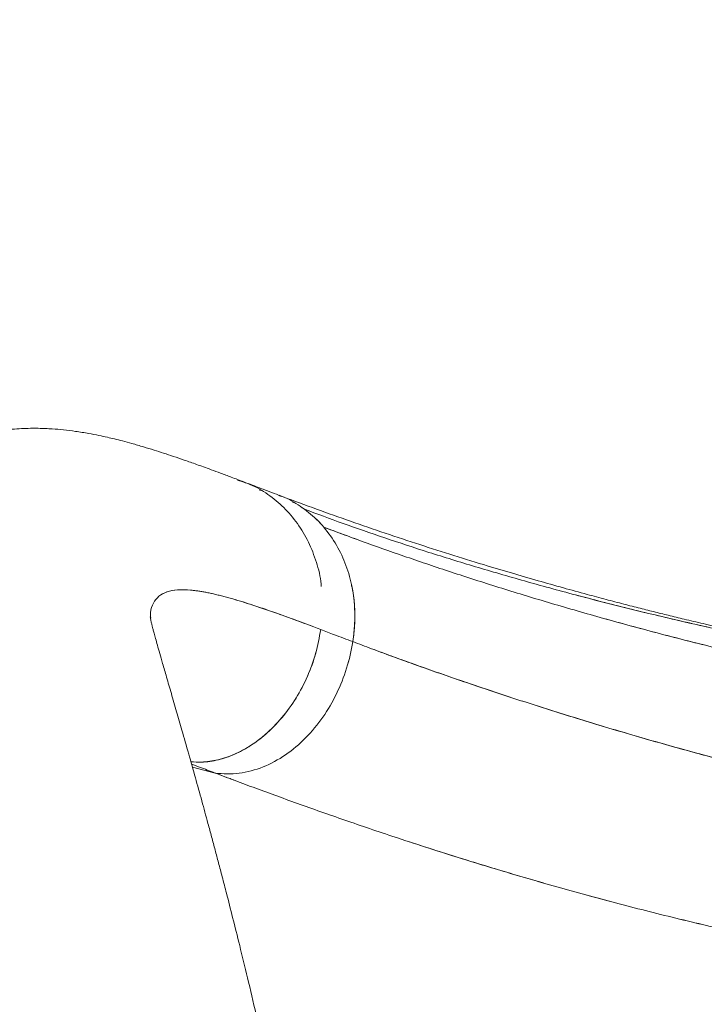
# Model space of a CAD drawing. Units: millimetres. Extents: x 75410 to 96410, y -5797 to 12765.
# Drawn here: x 88031 to 88223, y 2808 to 3084 of the extents above; entities that cross this region are included whole.
import ezdxf

# ---------------------------------------------------------------- set-up
doc = ezdxf.new("R2010")
doc.units = ezdxf.units.MM
doc.header["$LTSCALE"] = 30
doc.layers.add('InterSystem-dimension', color=7, linetype='Continuous', lineweight=5)
doc.layers.add('InterSystem-drawing', color=7, linetype='Continuous', lineweight=9)
doc.styles.add('arial', font='arial.ttf')
doc.dimstyles.new('IS_1-50(mm)', dxfattribs={"dimtxt": 100, "dimasz": 100, "dimexe": 10, "dimexo": 50, "dimgap": 10, "dimtad": 1, "dimdec": 0, "dimrnd": 10, "dimzin": 0, "dimtxsty": 'arial', "dimcen": 100, "dimclrd": 256, "dimclre": 256, "dimclrt": 256, "dimadec": 1, "dimazin": 0, "dimtfac": 1, "dimtdec": 0, "dimtmove": 0, "dimatfit": 3, "dimfxl": 1, "dimtolj": 1, "dimtzin": 0, "dimlwd": -1, "dimlwe": -1, "dimarcsym": 0})

# ---------------------------------------------------------------- blocks, each defined once
blk = doc.blocks.new('*D2')
at = {"layer": 'Defpoints', "color": 0, "transparency": 16777216}
for p in [(87246.81, 3625.86), (91830.15, 3625.86), (86096.76, 524.9)]:
    blk.add_point(p, dxfattribs=at)
at = {"layer": 'InterSystem-dimension', "transparency": 16777216}
for p, q in [((87296.81, 3625.86), (91840.15, 3625.86)), ((91830.15, 624.9), (91830.15, 3525.86)), ((86146.76, 524.9), (91840.15, 524.9))]:
    blk.add_line(p, q, dxfattribs=at)
for points in [[(91813.48, 3525.86), (91846.81, 3525.86), (91830.15, 3625.86)], [(91813.48, 624.9), (91846.81, 624.9), (91830.15, 524.9)]]:
    blk.add_solid(points, dxfattribs=at)
at = {"layer": 'InterSystem-dimension', "transparency": 16777216, "insert": (91769.05, 2075.38), "char_height": 100, "attachment_point": 5, "rotation": 90, "style": 'arial'}
blk.add_mtext('\\A1;3100', dxfattribs=at)
blk = doc.blocks.new('*D3')
at = {"layer": 'Defpoints', "color": 0, "transparency": 16777216}
for p in [(91270.4, 5984.34), (91270.4, 2550.45), (81322.7, 739.81)]:
    blk.add_point(p, dxfattribs=at)
at = {"layer": 'InterSystem-dimension', "transparency": 16777216}
for p, q in [((81322.7, 789.81), (81322.7, 5994.34)), ((91270.4, 2600.45), (91270.4, 5994.34)), ((81422.7, 5984.34), (91170.4, 5984.34))]:
    blk.add_line(p, q, dxfattribs=at)
for points in [[(81422.7, 6001), (81422.7, 5967.67), (81322.7, 5984.34)], [(91170.4, 6001), (91170.4, 5967.67), (91270.4, 5984.34)]]:
    blk.add_solid(points, dxfattribs=at)
at = {"layer": 'InterSystem-dimension', "transparency": 16777216, "insert": (86296.55, 6045.39), "char_height": 100, "attachment_point": 5, "style": 'arial'}
blk.add_mtext('\\A1;9950', dxfattribs=at)

msp = doc.modelspace()

# ---------------------------------------------------------------- linework, layer by layer
at = {"layer": 'InterSystem-drawing', "linetype": 'Continuous', "lineweight": 15}
for p, q in [((88091.75, 2954.72), (88093.52, 2954.15)), ((88098.5, 2951.8), (88097.93, 2952.01)), ((88098.49, 2951.85), (88097.93, 2952.01)), ((88097.93, 2952.01), (88098.5, 2951.8)), ((88098.29, 2951.88), (88097.93, 2951.93)), ((88107.76, 2948.36), (88107.2, 2948.57)), ((88107.2, 2948.57), (88107.76, 2948.36)), ((88110.54, 2946.57), (88109.74, 2947.09)), ((88123.65, 2925.13), (88123.76, 2925.09)), ((88123.76, 2925.09), (88123.65, 2925.13)), ((88067.57, 2916.08), (88067.26, 2916.2)), ((88079.12, 2874.28), (88085.49, 2872.63)), ((88085.49, 2872.63), (88079.12, 2874.28))]:
    msp.add_line(p, q, dxfattribs=at)
for points, knots in [([(88093.54, 2954.23), (88092.37, 2954.68), (88090.15, 2955.51), (88087.11, 2956.65), (88084.51, 2957.61), (88082.28, 2958.42), (88079.77, 2959.32), (88076.95, 2960.31), (88073.88, 2961.36), (88071.05, 2962.3), (88068.28, 2963.18), (88065.3, 2964.09), (88062.35, 2964.94), (88059.64, 2965.67), (88057.37, 2966.24), (88055.19, 2966.76), (88052.78, 2967.28), (88049.79, 2967.86), (88046.5, 2968.4), (88043.1, 2968.83), (88040.28, 2969.07), (88037.91, 2969.2), (88035.86, 2969.26), (88033.64, 2969.27), (88031.2, 2969.19), (88028.54, 2969), (88025.85, 2968.69), (88023.41, 2968.3), (88021.43, 2967.91), (88019.71, 2967.52), (88018.01, 2967.08), (88016.17, 2966.54), (88014.14, 2965.86), (88012.05, 2965.07), (88010.13, 2964.26), (88008.35, 2963.42), (88006.5, 2962.48), (88004.34, 2961.27), (88001.84, 2959.7), (87999.45, 2957.99), (87997.53, 2956.48), (87996.55, 2955.62), (87996.18, 2955.29)], [0, 0, 0, 0, 0.0373019, 0.0702398, 0.0987905, 0.1229281, 0.1443334, 0.1834343, 0.2190591, 0.2504996, 0.2821942, 0.3169434, 0.3559663, 0.3871486, 0.4137809, 0.4371018, 0.4645644, 0.4973496, 0.540047, 0.5771328, 0.6104648, 0.6306902, 0.6508622, 0.6728769, 0.6970977, 0.7229276, 0.7497228, 0.7731416, 0.7900006, 0.8025564, 0.8150009, 0.82995, 0.8473875, 0.8651405, 0.8820912, 0.8956171, 0.9094859, 0.9273751, 0.9491781, 0.9730337, 0.9896676, 1, 1, 1, 1]), ([(88093.5, 2954.12), (88094.09, 2953.94), (88096.49, 2953.16), (88100.33, 2950.82), (88104.85, 2947.16), (88108.67, 2942.64), (88111.77, 2937.47), (88113.94, 2931.74), (88115.08, 2927.47), (88115.22, 2925.13), (88115.24, 2924.9)], [0, 0, 0, 0, 0.049641, 0.205184, 0.360728, 0.516272, 0.671816, 0.82736, 0.982904, 1, 1, 1, 1]), ([(88103.29, 2950.52), (88101.63, 2951.16), (88098.28, 2952.43), (88095.13, 2953.63), (88093.54, 2954.23)], [0, 0, 0, 0, 0.498297, 1, 1, 1, 1]), ([(88124.08, 2909.45), (88124.31, 2911.43), (88124.8, 2915.5), (88124.48, 2921.69), (88123.28, 2927.88), (88121.09, 2933.81), (88117.97, 2939.21), (88114.04, 2943.86), (88109.44, 2947.5), (88105.79, 2949.67), (88103.63, 2950.34), (88103.27, 2950.45)], [0, 0, 0, 0, 0.111905, 0.22949, 0.351659, 0.476989, 0.60381, 0.73033, 0.854783, 0.97557, 1, 1, 1, 1]), ([(88104.11, 2950.18), (88104, 2950.23), (88103.77, 2950.36), (88103.52, 2950.42), (88103.39, 2950.45)], [0, 0, 0, 0, 0.482253, 1, 1, 1, 1]), ([(88343.18, 2894.98), (88341.95, 2895.08), (88339.74, 2895.27), (88336.79, 2895.53), (88334.53, 2895.74), (88332.77, 2895.9), (88330.66, 2896.11), (88327.89, 2896.39), (88323.25, 2896.89), (88317.01, 2897.6), (88308.5, 2898.66), (88298.72, 2899.99), (88287.64, 2901.65), (88277.21, 2903.36), (88267.58, 2905.06), (88259.06, 2906.65), (88250.72, 2908.29), (88242.88, 2909.9), (88235.67, 2911.45), (88229.08, 2912.92), (88223.1, 2914.29), (88217.79, 2915.55), (88213.11, 2916.68), (88208.8, 2917.74), (88204.48, 2918.83), (88199.87, 2920.01), (88194.9, 2921.31), (88189.24, 2922.83), (88182.87, 2924.58), (88175.78, 2926.58), (88168.32, 2928.75), (88160.03, 2931.23), (88151.03, 2934.01), (88141.41, 2937.1), (88131.72, 2940.32), (88122.05, 2943.66), (88112.45, 2947.09), (88106.46, 2949.34), (88103.4, 2950.48)], [0, 0, 0, 0, 0.014025, 0.025352, 0.033986, 0.040197, 0.046177, 0.058683, 0.072202, 0.098879, 0.128298, 0.165993, 0.206603, 0.250143, 0.280944, 0.31307, 0.34469, 0.374168, 0.401503, 0.426693, 0.449738, 0.470637, 0.488507, 0.504598, 0.521443, 0.539919, 0.560027, 0.581766, 0.609481, 0.639464, 0.671713, 0.706036, 0.749092, 0.794521, 0.842325, 0.892504, 0.945062, 1, 1, 1, 1]), ([(88350.16, 2894.07), (88338.46, 2895.02), (88315.23, 2897.41), (88281.1, 2902.27), (88247.99, 2908.2), (88216.21, 2915.01), (88191.11, 2921.24), (88172.08, 2926.45), (88158.37, 2930.44), (88145.29, 2934.48), (88132.9, 2938.54), (88121.25, 2942.59), (88114.01, 2945.25), (88110.54, 2946.57)], [0, 0, 0, 0, 0.125, 0.25, 0.375, 0.5, 0.625, 0.6875, 0.75, 0.8125, 0.875, 0.9375, 1, 1, 1, 1]), ([(88350.16, 2894.07), (88338.46, 2895.02), (88321.04, 2896.82), (88298.16, 2899.84), (88281.23, 2902.41), (88264.55, 2905.24), (88248.16, 2908.31), (88232.1, 2911.61), (88216.42, 2915.1), (88201.15, 2918.75), (88186.35, 2922.55), (88172.08, 2926.45), (88158.37, 2930.44), (88145.29, 2934.48), (88132.9, 2938.54), (88121.25, 2942.59), (88114.01, 2945.25), (88110.54, 2946.57)], [0, 0, 0, 0, 0.125, 0.1875, 0.25, 0.3125, 0.375, 0.4375, 0.5, 0.5625, 0.625, 0.6875, 0.75, 0.8125, 0.875, 0.9375, 1, 1, 1, 1]), ([(88113.32, 2944.23), (88113.43, 2944.14), (88114.38, 2943.36), (88115.19, 2942.41), (88115.9, 2941.57)], [0, 0, 0, 0, 0.118813, 1, 1, 1, 1]), ([(88356.6, 2885.8), (88350.84, 2886.26), (88339.32, 2887.34), (88322.11, 2889.38), (88305.02, 2891.8), (88288.08, 2894.57), (88271.35, 2897.65), (88254.86, 2901), (88238.66, 2904.6), (88222.81, 2908.4), (88207.36, 2912.38), (88192.37, 2916.49), (88177.89, 2920.69), (88164, 2924.94), (88150.77, 2929.21), (88138.27, 2933.44), (88128.52, 2936.89), (88121.16, 2939.59), (88117.63, 2940.92), (88115.9, 2941.57)], [0, 0, 0, 0, 0.0625, 0.125, 0.1875, 0.25, 0.3125, 0.375, 0.4375, 0.5, 0.5625, 0.625, 0.6875, 0.75, 0.8125, 0.875, 0.9375, 0.96875, 1, 1, 1, 1]), ([(88356.6, 2885.8), (88345.07, 2886.73), (88322.05, 2889.19), (88287.98, 2894.41), (88254.71, 2900.88), (88222.62, 2908.32), (88197.19, 2915.09), (88177.89, 2920.69), (88164, 2924.94), (88150.77, 2929.21), (88138.27, 2933.44), (88126.57, 2937.58), (88119.35, 2940.26), (88115.9, 2941.57)], [0, 0, 0, 0, 0.125, 0.25, 0.375, 0.5, 0.625, 0.6875, 0.75, 0.8125, 0.875, 0.9375, 1, 1, 1, 1]), ([(88115.09, 2912.86), (88112.45, 2913.86), (88107.16, 2915.84), (88100.08, 2918.37), (88093.62, 2920.51), (88087.84, 2922.19), (88082.79, 2923.37), (88078.45, 2924), (88074.81, 2924.06), (88071.88, 2923.5), (88069.61, 2922.3), (88068.11, 2920.33), (88067.34, 2918.27), (88067.35, 2916.57), (88067.35, 2916.07)], [0, 0, 0, 0, 0.088173, 0.176345, 0.264517, 0.35269, 0.440861, 0.527458, 0.614055, 0.700651, 0.787247, 0.875417, 0.963586, 1, 1, 1, 1]), ([(88067.36, 2916.22), (88067.36, 2916.7), (88067.37, 2918.35), (88068.13, 2920.36), (88069.63, 2922.32), (88071.92, 2923.52), (88074.93, 2924.07), (88078.66, 2923.98), (88083.09, 2923.31), (88088.2, 2922.1), (88093.94, 2920.41), (88100.32, 2918.29), (88107.3, 2915.79), (88112.49, 2913.84), (88115.09, 2912.86)], [0, 0, 0, 0, 0.035868, 0.122796, 0.209724, 0.298232, 0.386742, 0.475252, 0.563762, 0.652273, 0.739205, 0.826136, 0.913067, 1, 1, 1, 1]), ([(88123.67, 2925.41), (88123.72, 2925.24), (88124.24, 2923.47), (88124.56, 2919.84), (88124.74, 2914.67), (88124.3, 2911.19), (88124.08, 2909.45)], [0, 0, 0, 0, 0.034947, 0.356631, 0.678316, 1, 1, 1, 1]), ([(88122.78, 2638.82), (88122.63, 2641.27), (88122.11, 2649.55), (88120.89, 2663.33), (88119.17, 2679.91), (88117.23, 2695.7), (88115.14, 2710.69), (88112.81, 2725.75), (88110.25, 2740.75), (88107.51, 2755.55), (88104.79, 2769.2), (88102.16, 2781.74), (88099.57, 2793.59), (88097.06, 2804.68), (88094.64, 2814.96), (88092.44, 2824), (88090.47, 2831.88), (88088.84, 2838.26), (88087.52, 2843.35), (88086.46, 2847.38), (88085.47, 2851.11), (88084.49, 2854.79), (88083.24, 2859.42), (88081.71, 2865.02), (88079.9, 2871.53), (88078.02, 2878.18), (88076.27, 2884.33), (88074.65, 2889.96), (88073.21, 2894.94), (88071.91, 2899.44), (88070.83, 2903.16), (88069.98, 2906.1), (88069.33, 2908.42), (88068.81, 2910.28), (88068.41, 2911.73), (88068.09, 2912.92), (88067.84, 2913.85), (88067.64, 2914.73), (88067.47, 2915.53), (88067.36, 2916.17), (88067.3, 2916.52), (88067.29, 2916.53), (88067.29, 2916.54)], [0, 0, 0, 0, 0.018477, 0.06239, 0.104688, 0.145371, 0.18444, 0.221894, 0.264703, 0.305182, 0.343326, 0.379131, 0.412592, 0.447279, 0.479015, 0.507794, 0.53361, 0.55646, 0.572329, 0.586363, 0.599155, 0.612614, 0.626887, 0.651268, 0.677708, 0.706207, 0.736765, 0.76222, 0.788947, 0.815381, 0.83917, 0.858477, 0.875574, 0.890463, 0.903143, 0.913658, 0.923694, 0.936916, 0.953281, 0.967854, 0.984872, 1, 1, 1, 1]), ([(88115.09, 2912.86), (88114.68, 2910.61), (88113.85, 2906.11), (88111.46, 2899.63), (88108.29, 2893.55), (88104.32, 2888.04), (88099.98, 2883.59), (88095.5, 2880.22), (88091.07, 2877.81), (88086.41, 2876.24), (88082.22, 2875.52), (88079.67, 2875.72), (88078.69, 2875.79)], [0, 0, 0, 0, 0.1158124, 0.231627, 0.3474394, 0.4632429, 0.5790291, 0.6700358, 0.7610299, 0.8520119, 0.942986, 1, 1, 1, 1]), ([(88115.09, 2912.86), (88114.68, 2910.63), (88113.86, 2906.14), (88111.48, 2899.67), (88108.3, 2893.57), (88104.31, 2888.01), (88099.93, 2883.55), (88095.41, 2880.16), (88090.97, 2877.78), (88086.32, 2876.15), (88083.18, 2875.82), (88081.61, 2875.66)], [0, 0, 0, 0, 0.121798, 0.244444, 0.367753, 0.491435, 0.615137, 0.712156, 0.808805, 0.904969, 1, 1, 1, 1]), ([(88115.09, 2912.86), (88116.34, 2912.39), (88119.27, 2911.27), (88122.32, 2910.11), (88124.08, 2909.45)], [0.97237639, 0.97237639, 0.97237639, 0.97237639, 0.984375, 1, 1, 1, 1]), ([(88115.09, 2912.86), (88116.34, 2912.39), (88119.27, 2911.27), (88122.32, 2910.11), (88124.08, 2909.45)], [0.97237639, 0.97237639, 0.97237639, 0.97237639, 0.984375, 1, 1, 1, 1]), ([(88085.49, 2872.63), (88087.69, 2872.33), (88089.95, 2872.31), (88094.47, 2872.89), (88096.72, 2873.48), (88101.09, 2875.21), (88103.2, 2876.36), (88107.21, 2879.1), (88109.1, 2880.7), (88112.6, 2884.25), (88114.2, 2886.2), (88117.1, 2890.36), (88118.39, 2892.57), (88120.62, 2897.17), (88121.56, 2899.56), (88123.09, 2904.44), (88123.68, 2906.94), (88124.08, 2909.45)], [0, 0, 0, 0, 0.125, 0.125, 0.25, 0.25, 0.375, 0.375, 0.5, 0.5, 0.625, 0.625, 0.75, 0.75, 0.875, 0.875, 1, 1, 1, 1]), ([(88124.08, 2909.45), (88123.68, 2906.94), (88122.51, 2901.95), (88119.67, 2894.78), (88117.1, 2890.36), (88114.2, 2886.2), (88112.6, 2884.25), (88109.1, 2880.7), (88107.21, 2879.1), (88103.2, 2876.36), (88101.09, 2875.21), (88096.72, 2873.48), (88094.47, 2872.89), (88089.95, 2872.31), (88087.69, 2872.33), (88085.49, 2872.63)], [0, 0, 0, 0, 0.125, 0.25, 0.375, 0.375, 0.5, 0.5, 0.625, 0.625, 0.75, 0.75, 0.875, 0.875, 1, 1, 1, 1]), ([(88366.69, 2851.24), (88360.96, 2851.7), (88349.48, 2852.8), (88332.27, 2854.91), (88315.13, 2857.44), (88298.11, 2860.36), (88281.24, 2863.62), (88264.59, 2867.18), (88248.21, 2871), (88232.16, 2875.03), (88216.49, 2879.24), (88201.28, 2883.58), (88186.58, 2888), (88172.5, 2892.45), (88159.1, 2896.88), (88146.47, 2901.23), (88136.67, 2904.75), (88129.31, 2907.47), (88125.79, 2908.79), (88124.08, 2909.45)], [0, 0, 0, 0, 0.0625, 0.125, 0.1875, 0.25, 0.3125, 0.375, 0.4375, 0.5, 0.5625, 0.625, 0.6875, 0.75, 0.8125, 0.875, 0.9375, 0.96875, 1, 1, 1, 1]), ([(88366.69, 2851.24), (88355.08, 2852.17), (88337.63, 2854.1), (88314.5, 2857.54), (88297.29, 2860.51), (88280.27, 2863.82), (88263.52, 2867.42), (88249.83, 2870.63), (88239.06, 2873.3), (88231.1, 2875.34), (88223.24, 2877.43), (88215.5, 2879.55), (88207.89, 2881.69), (88200.42, 2883.86), (88193.08, 2886.04), (88185.9, 2888.24), (88178.87, 2890.44), (88172.01, 2892.63), (88165.33, 2894.82), (88158.82, 2897), (88152.51, 2899.15), (88146.39, 2901.29), (88140.48, 2903.39), (88134.77, 2905.45), (88130.2, 2907.14), (88126.66, 2908.47), (88124.93, 2909.12), (88124.08, 2909.45)], [0, 0, 0, 0, 0.125, 0.1875, 0.25, 0.3125, 0.375, 0.4375, 0.46875, 0.5, 0.53125, 0.5625, 0.59375, 0.625, 0.65625, 0.6875, 0.71875, 0.75, 0.78125, 0.8125, 0.84375, 0.875, 0.90625, 0.9375, 0.96875, 0.984375, 1, 1, 1, 1]), ([(88078.88, 2875.14), (88079.62, 2874.85), (88081.77, 2874.04), (88084.02, 2873.18), (88085.49, 2872.63)], [0, 0, 0, 0, 0.349681, 1, 1, 1, 1]), ([(88078.88, 2875.14), (88079.62, 2874.85), (88081.76, 2874.04), (88084.02, 2873.18), (88085.49, 2872.63)], [0, 0, 0, 0, 0.347238, 1, 1, 1, 1]), ([(88085.49, 2872.63), (88086.39, 2872.28), (88088.24, 2871.58), (88092, 2870.17), (88096.87, 2868.35), (88102.98, 2866.11), (88109.31, 2863.82), (88115.87, 2861.49), (88122.66, 2859.13), (88129.64, 2856.74), (88134.42, 2855.15), (88146.52, 2851.15), (88156.69, 2847.94), (88172.48, 2843.23), (88177.83, 2841.68), (88188.69, 2838.64), (88194.21, 2837.15), (88205.37, 2834.23), (88211.02, 2832.81), (88222.43, 2830.05), (88228.19, 2828.71), (88245.62, 2824.85), (88257.43, 2822.48), (88281.3, 2818.21), (88293.35, 2816.32), (88317.55, 2813.11), (88329.71, 2811.79), (88341.84, 2810.78)], [0, 0, 0, 0, 0.015625, 0.03125, 0.0625, 0.09375, 0.125, 0.15625, 0.1875, 0.21875, 0.25, 0.25, 0.375, 0.375, 0.4375, 0.4375, 0.5, 0.5, 0.5625, 0.5625, 0.625, 0.625, 0.75, 0.75, 0.875, 0.875, 1, 1, 1, 1]), ([(88085.49, 2872.63), (88085.78, 2872.51), (88086.38, 2872.29), (88087.3, 2871.94), (88088.39, 2871.53), (88089.65, 2871.05), (88091.54, 2870.34), (88093.95, 2869.44), (88097.89, 2867.98), (88102.98, 2866.11), (88109.31, 2863.82), (88115.87, 2861.49), (88122.66, 2859.13), (88129.64, 2856.74), (88137.13, 2854.24), (88145.18, 2851.61), (88153.08, 2849.11), (88160.46, 2846.83), (88167.53, 2844.7), (88175.13, 2842.46), (88183.19, 2840.17), (88191.42, 2837.9), (88202.51, 2834.95), (88216.66, 2831.38), (88233.95, 2827.38), (88251.53, 2823.66), (88266.37, 2820.85), (88278.33, 2818.77), (88287.34, 2817.31), (88296.38, 2815.95), (88304.47, 2814.83), (88310.52, 2814.05), (88315.17, 2813.48), (88319.19, 2813.01), (88323.89, 2812.49), (88328.53, 2812), (88333.24, 2811.54), (88337.64, 2811.13), (88340.47, 2810.89), (88341.84, 2810.78)], [0, 0, 0, 0, 0.005028, 0.010236, 0.015625, 0.023495, 0.03125, 0.046891, 0.062501, 0.09375, 0.125, 0.156249, 0.187499, 0.218749, 0.249999, 0.285357, 0.321344, 0.347978, 0.374998, 0.406045, 0.437499, 0.468342, 0.499999, 0.562498, 0.624998, 0.687497, 0.749997, 0.781248, 0.812498, 0.843748, 0.874998, 0.896111, 0.906249, 0.92296, 0.937499, 0.954672, 0.970815, 0.985925, 1, 1, 1, 1])]:
    msp.add_open_spline(points, degree=3, knots=knots, dxfattribs=at)

# ---------------------------------------------------------------- dimensions: what is measured, and where the dimension line sits
at = {"layer": 'InterSystem-dimension'}
dim = msp.add_linear_dim(base=(91270.4, 5984.34), p1=(81322.7, 739.81), p2=(91270.4, 2550.45), dimstyle='IS_1-50(mm)', dxfattribs=at)
dim.commit()
dim.dimension.update_dxf_attribs({"geometry": '*D3', "text_midpoint": (86296.55, 5984.34), "dimtype": 160})
dim = msp.add_linear_dim(base=(91830.15, 3625.86), p1=(86096.76, 524.9), p2=(87246.81, 3625.86), angle=90, dimstyle='IS_1-50(mm)', dxfattribs=at)
dim.commit()
dim.dimension.update_dxf_attribs({"geometry": '*D2', "text_midpoint": (91830.15, 2075.38), "dimtype": 160})

doc.saveas('drawing.dxf')
